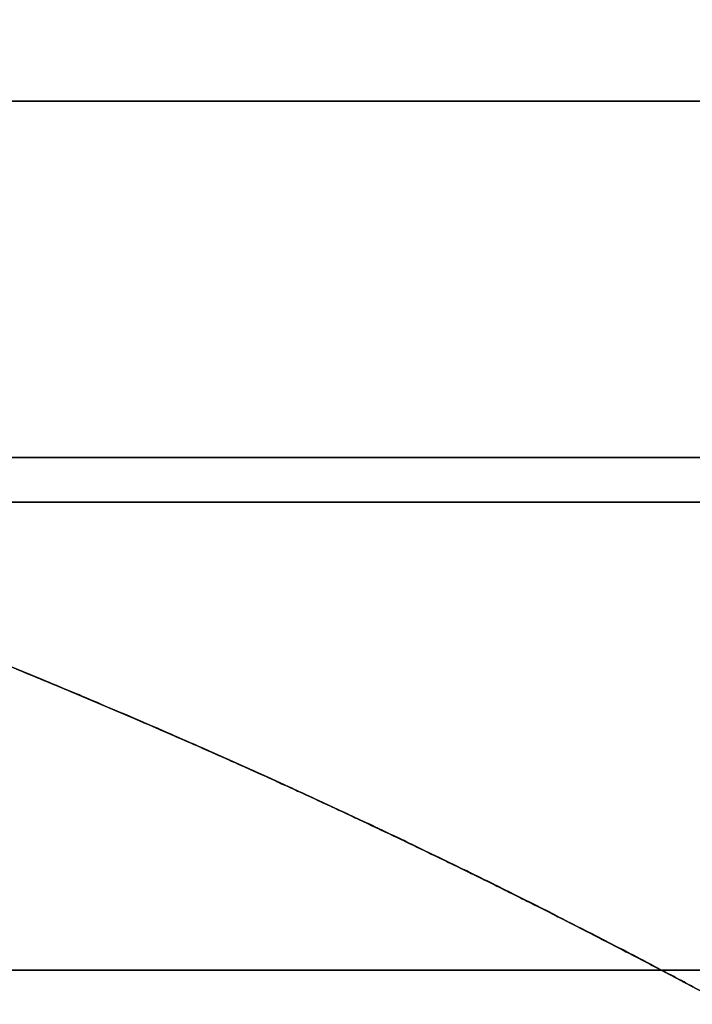
# Model space of a CAD drawing. Extents: x 0 to 1536, y -649 to 799.
# Drawn here: x 1482 to 1490, y 305 to 316 of the extents above; entities that cross this region are included whole.
import ezdxf

# ---------------------------------------------------------------- set-up
doc = ezdxf.new("R2010")
doc.units = 0
doc.header["$LTSCALE"] = 50
doc.layers.add('ADSK_ASSOC_ENTITY_BACKUPS', color=7, linetype='CONTINUOUS')
doc.layers.add('STEMPEL', color=3, linetype='CONTINUOUS')

# ---------------------------------------------------------------- blocks, each defined once
blk = doc.blocks.new('*U37')
at = {"layer": 'STEMPEL', "extrusion": (0, -1, 5.2e-15)}
for centre, radius in [((1501.334, 207.931, -315.136), 26.5), ((1501.334, 207.931, -315.136), 26.5), ((1501.334, 207.931, -315.136), 25.5), ((1501.334, 207.931, -315.136), 25.5), ((1501.334, 207.931, -311.217), 27.526), ((1501.334, 207.931, -311.217), 27.526), ((1501.334, 207.931, -310.727), 26.654), ((1501.334, 207.931, -310.727), 26.654), ((1501.334, 207.931, -305.583), 29), ((1501.334, 207.931, -305.583), 29), ((1501.334, 207.931, -305.583), 28), ((1501.334, 207.931, -305.583), 28)]:
    blk.add_arc(centre, radius, 90, 270, dxfattribs=at)
blk = doc.blocks.new('*U41')
at = {"layer": 'STEMPEL', "extrusion": (0, 0, -1)}
for centre in [(-1451.55, 234.024, -116.862), (-1451.55, 234.024, -113.862)]:
    blk.add_arc(centre, 80.883, 87.72064, 211.52117, dxfattribs=at)
at = {"layer": 'STEMPEL'}
for centre in [(1451.55, 234.024, 113.862), (1451.55, 234.024, 116.862)]:
    blk.add_arc(centre, 80.883, 328.47883, 92.27936, dxfattribs=at)
blk = doc.blocks.new('*U42')
at = {"layer": 'STEMPEL'}
for points in [[(1482.19, 308.879, 229.068), (1482.23, 308.863, 229.11), (1482.27, 308.847, 229.151), (1482.31, 308.831, 229.192), (1482.35, 308.815, 229.234), (1482.38, 308.799, 229.275), (1482.42, 308.783, 229.316), (1482.46, 308.766, 229.357), (1482.5, 308.75, 229.398), (1482.54, 308.734, 229.439), (1482.58, 308.717, 229.479), (1482.62, 308.701, 229.52), (1482.66, 308.684, 229.56), (1482.7, 308.668, 229.601), (1482.74, 308.651, 229.641), (1482.78, 308.634, 229.681), (1482.82, 308.617, 229.721), (1482.86, 308.601, 229.761), (1482.9, 308.584, 229.801), (1482.94, 308.567, 229.841), (1482.98, 308.55, 229.881), (1483.02, 308.533, 229.92), (1483.06, 308.516, 229.96), (1483.1, 308.499, 229.999), (1483.14, 308.481, 230.039), (1483.18, 308.464, 230.078), (1483.23, 308.447, 230.117), (1483.27, 308.429, 230.156), (1483.31, 308.412, 230.195), (1483.35, 308.394, 230.234), (1483.39, 308.377, 230.272), (1483.43, 308.359, 230.311), (1483.47, 308.342, 230.349), (1483.51, 308.324, 230.388), (1483.55, 308.306, 230.426), (1483.6, 308.288, 230.464), (1483.64, 308.27, 230.502), (1483.68, 308.252, 230.54), (1483.72, 308.234, 230.578), (1483.76, 308.216, 230.616), (1483.8, 308.198, 230.653), (1483.84, 308.18, 230.691), (1483.89, 308.162, 230.728), (1483.93, 308.143, 230.766), (1483.97, 308.125, 230.803), (1484.01, 308.107, 230.84), (1484.05, 308.088, 230.877), (1484.1, 308.07, 230.914), (1484.14, 308.051, 230.951), (1484.18, 308.032, 230.987), (1484.22, 308.014, 231.024), (1484.27, 307.995, 231.06), (1484.31, 307.976, 231.097), (1484.35, 307.957, 231.133), (1484.39, 307.938, 231.169), (1484.44, 307.919, 231.205), (1484.48, 307.9, 231.241), (1484.52, 307.881, 231.277), (1484.57, 307.862, 231.312), (1484.61, 307.842, 231.348), (1484.65, 307.823, 231.383), (1484.7, 307.804, 231.419), (1484.74, 307.784, 231.454), (1484.78, 307.765, 231.489), (1484.83, 307.745, 231.524), (1484.87, 307.726, 231.559), (1484.91, 307.706, 231.594), (1484.96, 307.686, 231.628), (1485, 307.667, 231.663), (1485.04, 307.647, 231.697), (1485.09, 307.627, 231.731), (1485.13, 307.607, 231.766), (1485.17, 307.587, 231.8), (1485.22, 307.567, 231.834), (1485.26, 307.547, 231.867), (1485.31, 307.526, 231.901), (1485.35, 307.506, 231.935), (1485.39, 307.486, 231.968), (1485.44, 307.465, 232.002), (1485.48, 307.445, 232.035), (1485.53, 307.424, 232.068), (1485.57, 307.404, 232.101), (1485.62, 307.383, 232.134), (1485.66, 307.362, 232.166), (1485.71, 307.342, 232.199), (1485.75, 307.321, 232.232), (1485.79, 307.3, 232.264), (1485.84, 307.279, 232.296), (1485.88, 307.258, 232.328), (1485.93, 307.237, 232.36), (1485.97, 307.216, 232.392), (1486.02, 307.195, 232.424), (1486.06, 307.173, 232.456), (1486.11, 307.152, 232.487), (1486.15, 307.131, 232.519), (1486.2, 307.109, 232.55), (1486.25, 307.088, 232.581), (1486.29, 307.066, 232.612), (1486.34, 307.044, 232.643), (1486.38, 307.023, 232.674), (1486.43, 307.001, 232.704), (1486.47, 306.979, 232.735), (1486.52, 306.957, 232.765), (1486.56, 306.935, 232.796), (1486.61, 306.913, 232.826), (1486.66, 306.891, 232.856), (1486.7, 306.869, 232.886), (1486.75, 306.847, 232.915), (1486.79, 306.825, 232.945), (1486.84, 306.803, 232.974), (1486.89, 306.78, 233.004), (1486.93, 306.758, 233.033), (1486.98, 306.735, 233.062), (1487.02, 306.713, 233.091), (1487.07, 306.69, 233.12), (1487.12, 306.668, 233.148), (1487.16, 306.645, 233.177), (1487.21, 306.622, 233.205), (1487.26, 306.599, 233.234), (1487.3, 306.576, 233.262), (1487.35, 306.553, 233.29), (1487.4, 306.53, 233.318), (1487.44, 306.507, 233.345), (1487.49, 306.484, 233.373), (1487.54, 306.461, 233.4), (1487.58, 306.437, 233.428), (1487.63, 306.414, 233.455), (1487.68, 306.391, 233.482), (1487.72, 306.367, 233.509), (1487.77, 306.344, 233.536), (1487.82, 306.32, 233.562), (1487.86, 306.296, 233.589), (1487.91, 306.273, 233.615), (1487.96, 306.249, 233.641), (1488.01, 306.225, 233.667), (1488.05, 306.201, 233.693), (1488.1, 306.177, 233.719), (1488.15, 306.153, 233.745), (1488.2, 306.129, 233.77), (1488.24, 306.105, 233.795), (1488.29, 306.081, 233.821), (1488.34, 306.056, 233.846), (1488.39, 306.032, 233.871), (1488.43, 306.008, 233.895), (1488.48, 305.983, 233.92), (1488.53, 305.959, 233.944), (1488.58, 305.934, 233.969), (1488.62, 305.909, 233.993), (1488.67, 305.885, 234.017), (1488.72, 305.86, 234.041), (1488.77, 305.835, 234.065), (1488.82, 305.81, 234.088), (1488.86, 305.785, 234.112), (1488.91, 305.76, 234.135), (1488.96, 305.735, 234.158), (1489.01, 305.71, 234.181), (1489.06, 305.685, 234.204), (1489.11, 305.66, 234.227), (1489.15, 305.634, 234.249), (1489.2, 305.609, 234.272), (1489.25, 305.583, 234.294)], [(1489.25, 305.583, 181.568), (1489.18, 305.62, 181.601), (1489.11, 305.657, 181.634), (1489.04, 305.694, 181.667), (1488.97, 305.731, 181.7), (1488.9, 305.767, 181.734), (1488.83, 305.804, 181.768), (1488.76, 305.84, 181.802), (1488.69, 305.876, 181.837), (1488.62, 305.912, 181.872), (1488.55, 305.948, 181.907), (1488.48, 305.984, 181.943), (1488.41, 306.019, 181.979), (1488.34, 306.055, 182.015), (1488.27, 306.09, 182.051), (1488.2, 306.125, 182.088), (1488.13, 306.16, 182.125), (1488.07, 306.195, 182.163), (1488, 306.23, 182.2), (1487.93, 306.265, 182.238), (1487.86, 306.299, 182.277), (1487.79, 306.334, 182.315), (1487.72, 306.368, 182.354), (1487.65, 306.402, 182.393), (1487.59, 306.436, 182.433), (1487.52, 306.47, 182.473), (1487.45, 306.504, 182.513), (1487.38, 306.537, 182.553), (1487.31, 306.571, 182.594), (1487.25, 306.604, 182.635), (1487.18, 306.637, 182.676), (1487.11, 306.67, 182.717), (1487.04, 306.703, 182.759), (1486.98, 306.736, 182.801), (1486.91, 306.769, 182.844), (1486.84, 306.801, 182.886), (1486.77, 306.834, 182.929), (1486.71, 306.866, 182.972), (1486.64, 306.898, 183.016), (1486.57, 306.93, 183.06), (1486.51, 306.962, 183.104), (1486.44, 306.994, 183.148), (1486.38, 307.026, 183.193), (1486.31, 307.057, 183.237), (1486.24, 307.089, 183.282), (1486.18, 307.12, 183.328), (1486.11, 307.151, 183.374), (1486.05, 307.182, 183.42), (1485.98, 307.213, 183.466), (1485.91, 307.244, 183.512), (1485.85, 307.274, 183.559), (1485.78, 307.305, 183.606), (1485.72, 307.335, 183.653), (1485.65, 307.365, 183.701), (1485.59, 307.396, 183.748), (1485.52, 307.426, 183.797), (1485.46, 307.455, 183.845), (1485.4, 307.485, 183.893), (1485.33, 307.515, 183.942), (1485.27, 307.544, 183.991), (1485.2, 307.574, 184.041), (1485.14, 307.603, 184.09), (1485.07, 307.632, 184.14), (1485.01, 307.661, 184.19), (1484.95, 307.69, 184.24), (1484.88, 307.719, 184.291), (1484.82, 307.747, 184.342), (1484.76, 307.776, 184.393), (1484.69, 307.804, 184.444), (1484.63, 307.832, 184.496), (1484.57, 307.86, 184.547), (1484.51, 307.888, 184.599), (1484.44, 307.916, 184.652), (1484.38, 307.944, 184.704), (1484.32, 307.971, 184.757), (1484.26, 307.999, 184.81), (1484.2, 308.026, 184.863), (1484.13, 308.054, 184.917), (1484.07, 308.081, 184.97), (1484.01, 308.108, 185.024), (1483.95, 308.134, 185.078), (1483.89, 308.161, 185.133), (1483.83, 308.188, 185.187), (1483.77, 308.214, 185.242), (1483.71, 308.241, 185.297), (1483.64, 308.267, 185.353), (1483.58, 308.293, 185.408), (1483.52, 308.319, 185.464), (1483.46, 308.345, 185.52), (1483.4, 308.371, 185.576), (1483.34, 308.396, 185.633), (1483.28, 308.422, 185.69), (1483.22, 308.447, 185.747), (1483.16, 308.473, 185.804), (1483.1, 308.498, 185.861), (1483.05, 308.523, 185.919), (1482.99, 308.548, 185.977), (1482.93, 308.573, 186.035), (1482.87, 308.598, 186.094), (1482.81, 308.622, 186.153), (1482.75, 308.647, 186.212), (1482.69, 308.671, 186.271), (1482.63, 308.696, 186.33), (1482.57, 308.72, 186.39), (1482.52, 308.744, 186.45), (1482.46, 308.768, 186.51), (1482.4, 308.792, 186.571), (1482.34, 308.816, 186.631), (1482.29, 308.84, 186.692), (1482.23, 308.863, 186.753), (1482.17, 308.887, 186.815)], [(1482.19, 308.879, 229.068), (1482.23, 308.863, 229.11), (1482.27, 308.847, 229.151), (1482.31, 308.831, 229.192), (1482.35, 308.815, 229.234), (1482.38, 308.799, 229.275), (1482.42, 308.783, 229.316), (1482.46, 308.766, 229.357), (1482.5, 308.75, 229.398), (1482.54, 308.734, 229.439), (1482.58, 308.717, 229.479), (1482.62, 308.701, 229.52), (1482.66, 308.684, 229.56), (1482.7, 308.668, 229.601), (1482.74, 308.651, 229.641), (1482.78, 308.634, 229.681), (1482.82, 308.617, 229.721), (1482.86, 308.601, 229.761), (1482.9, 308.584, 229.801), (1482.94, 308.567, 229.841), (1482.98, 308.55, 229.881), (1483.02, 308.533, 229.92), (1483.06, 308.516, 229.96), (1483.1, 308.499, 229.999), (1483.14, 308.481, 230.039), (1483.18, 308.464, 230.078), (1483.23, 308.447, 230.117), (1483.27, 308.429, 230.156), (1483.31, 308.412, 230.195), (1483.35, 308.394, 230.234), (1483.39, 308.377, 230.272), (1483.43, 308.359, 230.311), (1483.47, 308.342, 230.349), (1483.51, 308.324, 230.388), (1483.55, 308.306, 230.426), (1483.6, 308.288, 230.464), (1483.64, 308.27, 230.502), (1483.68, 308.252, 230.54), (1483.72, 308.234, 230.578), (1483.76, 308.216, 230.616), (1483.8, 308.198, 230.653), (1483.84, 308.18, 230.691), (1483.89, 308.162, 230.728), (1483.93, 308.143, 230.766), (1483.97, 308.125, 230.803), (1484.01, 308.107, 230.84), (1484.05, 308.088, 230.877), (1484.1, 308.07, 230.914), (1484.14, 308.051, 230.951), (1484.18, 308.032, 230.987), (1484.22, 308.014, 231.024), (1484.27, 307.995, 231.06), (1484.31, 307.976, 231.097), (1484.35, 307.957, 231.133), (1484.39, 307.938, 231.169), (1484.44, 307.919, 231.205), (1484.48, 307.9, 231.241), (1484.52, 307.881, 231.277), (1484.57, 307.862, 231.312), (1484.61, 307.842, 231.348), (1484.65, 307.823, 231.383), (1484.7, 307.804, 231.419), (1484.74, 307.784, 231.454), (1484.78, 307.765, 231.489), (1484.83, 307.745, 231.524), (1484.87, 307.726, 231.559), (1484.91, 307.706, 231.594), (1484.96, 307.686, 231.628), (1485, 307.667, 231.663), (1485.04, 307.647, 231.697), (1485.09, 307.627, 231.731), (1485.13, 307.607, 231.766), (1485.17, 307.587, 231.8), (1485.22, 307.567, 231.834), (1485.26, 307.547, 231.867), (1485.31, 307.526, 231.901), (1485.35, 307.506, 231.935), (1485.39, 307.486, 231.968), (1485.44, 307.465, 232.002), (1485.48, 307.445, 232.035), (1485.53, 307.424, 232.068), (1485.57, 307.404, 232.101), (1485.62, 307.383, 232.134), (1485.66, 307.362, 232.166), (1485.71, 307.342, 232.199), (1485.75, 307.321, 232.232), (1485.79, 307.3, 232.264), (1485.84, 307.279, 232.296), (1485.88, 307.258, 232.328), (1485.93, 307.237, 232.36), (1485.97, 307.216, 232.392), (1486.02, 307.195, 232.424), (1486.06, 307.173, 232.456), (1486.11, 307.152, 232.487), (1486.15, 307.131, 232.519), (1486.2, 307.109, 232.55), (1486.25, 307.088, 232.581), (1486.29, 307.066, 232.612), (1486.34, 307.044, 232.643), (1486.38, 307.023, 232.674), (1486.43, 307.001, 232.704), (1486.47, 306.979, 232.735), (1486.52, 306.957, 232.765), (1486.56, 306.935, 232.796), (1486.61, 306.913, 232.826), (1486.66, 306.891, 232.856), (1486.7, 306.869, 232.886), (1486.75, 306.847, 232.915), (1486.79, 306.825, 232.945), (1486.84, 306.803, 232.974), (1486.89, 306.78, 233.004), (1486.93, 306.758, 233.033), (1486.98, 306.735, 233.062), (1487.02, 306.713, 233.091), (1487.07, 306.69, 233.12), (1487.12, 306.668, 233.148), (1487.16, 306.645, 233.177), (1487.21, 306.622, 233.205), (1487.26, 306.599, 233.234), (1487.3, 306.576, 233.262), (1487.35, 306.553, 233.29), (1487.4, 306.53, 233.318), (1487.44, 306.507, 233.345), (1487.49, 306.484, 233.373), (1487.54, 306.461, 233.4), (1487.58, 306.437, 233.428), (1487.63, 306.414, 233.455), (1487.68, 306.391, 233.482), (1487.72, 306.367, 233.509), (1487.77, 306.344, 233.536), (1487.82, 306.32, 233.562), (1487.86, 306.296, 233.589), (1487.91, 306.273, 233.615), (1487.96, 306.249, 233.641), (1488.01, 306.225, 233.667), (1488.05, 306.201, 233.693), (1488.1, 306.177, 233.719), (1488.15, 306.153, 233.745), (1488.2, 306.129, 233.77), (1488.24, 306.105, 233.795), (1488.29, 306.081, 233.821), (1488.34, 306.056, 233.846), (1488.39, 306.032, 233.871), (1488.43, 306.008, 233.895), (1488.48, 305.983, 233.92), (1488.53, 305.959, 233.944), (1488.58, 305.934, 233.969), (1488.62, 305.909, 233.993), (1488.67, 305.885, 234.017), (1488.72, 305.86, 234.041), (1488.77, 305.835, 234.065), (1488.82, 305.81, 234.088), (1488.86, 305.785, 234.112), (1488.91, 305.76, 234.135), (1488.96, 305.735, 234.158), (1489.01, 305.71, 234.181), (1489.06, 305.685, 234.204), (1489.11, 305.66, 234.227), (1489.15, 305.634, 234.249), (1489.2, 305.609, 234.272), (1489.25, 305.583, 234.294)], [(1489.25, 305.583, 181.568), (1489.18, 305.62, 181.601), (1489.11, 305.657, 181.634), (1489.04, 305.694, 181.667), (1488.97, 305.731, 181.7), (1488.9, 305.767, 181.734), (1488.83, 305.804, 181.768), (1488.76, 305.84, 181.802), (1488.69, 305.876, 181.837), (1488.62, 305.912, 181.872), (1488.55, 305.948, 181.907), (1488.48, 305.984, 181.943), (1488.41, 306.019, 181.979), (1488.34, 306.055, 182.015), (1488.27, 306.09, 182.051), (1488.2, 306.125, 182.088), (1488.13, 306.16, 182.125), (1488.07, 306.195, 182.163), (1488, 306.23, 182.2), (1487.93, 306.265, 182.238), (1487.86, 306.299, 182.277), (1487.79, 306.334, 182.315), (1487.72, 306.368, 182.354), (1487.65, 306.402, 182.393), (1487.59, 306.436, 182.433), (1487.52, 306.47, 182.473), (1487.45, 306.504, 182.513), (1487.38, 306.537, 182.553), (1487.31, 306.571, 182.594), (1487.25, 306.604, 182.635), (1487.18, 306.637, 182.676), (1487.11, 306.67, 182.717), (1487.04, 306.703, 182.759), (1486.98, 306.736, 182.801), (1486.91, 306.769, 182.844), (1486.84, 306.801, 182.886), (1486.77, 306.834, 182.929), (1486.71, 306.866, 182.972), (1486.64, 306.898, 183.016), (1486.57, 306.93, 183.06), (1486.51, 306.962, 183.104), (1486.44, 306.994, 183.148), (1486.38, 307.026, 183.193), (1486.31, 307.057, 183.237), (1486.24, 307.089, 183.282), (1486.18, 307.12, 183.328), (1486.11, 307.151, 183.374), (1486.05, 307.182, 183.42), (1485.98, 307.213, 183.466), (1485.91, 307.244, 183.512), (1485.85, 307.274, 183.559), (1485.78, 307.305, 183.606), (1485.72, 307.335, 183.653), (1485.65, 307.365, 183.701), (1485.59, 307.396, 183.748), (1485.52, 307.426, 183.797), (1485.46, 307.455, 183.845), (1485.4, 307.485, 183.893), (1485.33, 307.515, 183.942), (1485.27, 307.544, 183.991), (1485.2, 307.574, 184.041), (1485.14, 307.603, 184.09), (1485.07, 307.632, 184.14), (1485.01, 307.661, 184.19), (1484.95, 307.69, 184.24), (1484.88, 307.719, 184.291), (1484.82, 307.747, 184.342), (1484.76, 307.776, 184.393), (1484.69, 307.804, 184.444), (1484.63, 307.832, 184.496), (1484.57, 307.86, 184.547), (1484.51, 307.888, 184.599), (1484.44, 307.916, 184.652), (1484.38, 307.944, 184.704), (1484.32, 307.971, 184.757), (1484.26, 307.999, 184.81), (1484.2, 308.026, 184.863), (1484.13, 308.054, 184.917), (1484.07, 308.081, 184.97), (1484.01, 308.108, 185.024), (1483.95, 308.134, 185.078), (1483.89, 308.161, 185.133), (1483.83, 308.188, 185.187), (1483.77, 308.214, 185.242), (1483.71, 308.241, 185.297), (1483.64, 308.267, 185.353), (1483.58, 308.293, 185.408), (1483.52, 308.319, 185.464), (1483.46, 308.345, 185.52), (1483.4, 308.371, 185.576), (1483.34, 308.396, 185.633), (1483.28, 308.422, 185.69), (1483.22, 308.447, 185.747), (1483.16, 308.473, 185.804), (1483.1, 308.498, 185.861), (1483.05, 308.523, 185.919), (1482.99, 308.548, 185.977), (1482.93, 308.573, 186.035), (1482.87, 308.598, 186.094), (1482.81, 308.622, 186.153), (1482.75, 308.647, 186.212), (1482.69, 308.671, 186.271), (1482.63, 308.696, 186.33), (1482.57, 308.72, 186.39), (1482.52, 308.744, 186.45), (1482.46, 308.768, 186.51), (1482.4, 308.792, 186.571), (1482.34, 308.816, 186.631), (1482.29, 308.84, 186.692), (1482.23, 308.863, 186.753), (1482.17, 308.887, 186.815)], [(1489.25, 305.583, 233.19), (1489.19, 305.615, 233.16), (1489.13, 305.647, 233.131), (1489.07, 305.679, 233.101), (1489.01, 305.711, 233.071), (1488.95, 305.743, 233.041), (1488.89, 305.774, 233.01), (1488.83, 305.806, 232.979), (1488.76, 305.837, 232.948), (1488.7, 305.868, 232.917), (1488.64, 305.9, 232.885), (1488.58, 305.931, 232.853), (1488.52, 305.962, 232.821), (1488.46, 305.992, 232.789), (1488.4, 306.023, 232.757), (1488.34, 306.054, 232.724), (1488.28, 306.084, 232.691), (1488.22, 306.115, 232.658), (1488.16, 306.145, 232.624), (1488.1, 306.175, 232.59), (1488.05, 306.205, 232.556), (1487.99, 306.235, 232.522), (1487.93, 306.265, 232.488), (1487.87, 306.295, 232.453), (1487.81, 306.325, 232.418), (1487.75, 306.354, 232.383), (1487.69, 306.384, 232.347), (1487.63, 306.413, 232.312), (1487.57, 306.442, 232.276), (1487.51, 306.472, 232.24), (1487.45, 306.501, 232.204), (1487.4, 306.53, 232.167), (1487.34, 306.559, 232.13), (1487.28, 306.587, 232.093), (1487.22, 306.616, 232.056), (1487.16, 306.645, 232.019), (1487.11, 306.673, 231.981), (1487.05, 306.701, 231.943), (1486.99, 306.73, 231.905), (1486.93, 306.758, 231.867), (1486.87, 306.786, 231.828), (1486.82, 306.814, 231.789), (1486.76, 306.842, 231.75), (1486.7, 306.869, 231.711), (1486.64, 306.897, 231.672), (1486.59, 306.925, 231.632), (1486.53, 306.952, 231.592), (1486.47, 306.979, 231.552), (1486.42, 307.007, 231.512), (1486.36, 307.034, 231.471), (1486.3, 307.061, 231.43), (1486.24, 307.088, 231.389), (1486.19, 307.115, 231.348), (1486.13, 307.141, 231.307), (1486.08, 307.168, 231.265), (1486.02, 307.194, 231.224), (1485.96, 307.221, 231.182), (1485.91, 307.247, 231.139), (1485.85, 307.273, 231.097), (1485.8, 307.3, 231.054), (1485.74, 307.326, 231.011), (1485.68, 307.352, 230.968), (1485.63, 307.377, 230.925), (1485.57, 307.403, 230.882), (1485.52, 307.429, 230.838), (1485.46, 307.454, 230.794), (1485.41, 307.48, 230.75), (1485.35, 307.505, 230.706), (1485.3, 307.53, 230.662), (1485.24, 307.555, 230.617), (1485.19, 307.581, 230.572), (1485.13, 307.605, 230.527), (1485.08, 307.63, 230.482), (1485.02, 307.655, 230.436), (1484.97, 307.68, 230.391), (1484.92, 307.704, 230.345), (1484.86, 307.729, 230.299), (1484.81, 307.753, 230.253), (1484.75, 307.777, 230.206), (1484.7, 307.801, 230.16), (1484.65, 307.826, 230.113), (1484.59, 307.849, 230.066), (1484.54, 307.873, 230.019), (1484.49, 307.897, 229.972), (1484.43, 307.921, 229.924), (1484.38, 307.944, 229.877), (1484.33, 307.968, 229.829), (1484.27, 307.991, 229.781), (1484.22, 308.015, 229.732), (1484.17, 308.038, 229.684), (1484.12, 308.061, 229.635), (1484.06, 308.084, 229.587), (1484.01, 308.107, 229.538), (1483.96, 308.129, 229.489), (1483.91, 308.152, 229.439), (1483.86, 308.175, 229.39), (1483.8, 308.197, 229.34), (1483.75, 308.22, 229.29), (1483.7, 308.242, 229.24), (1483.65, 308.264, 229.19), (1483.6, 308.286, 229.14), (1483.55, 308.308, 229.089), (1483.5, 308.33, 229.038), (1483.45, 308.352, 228.988), (1483.4, 308.374, 228.937), (1483.35, 308.396, 228.885), (1483.29, 308.417, 228.834), (1483.24, 308.439, 228.782), (1483.19, 308.46, 228.731), (1483.14, 308.481, 228.679), (1483.09, 308.502, 228.627), (1483.04, 308.524, 228.574), (1482.99, 308.545, 228.522), (1482.94, 308.566, 228.469), (1482.89, 308.586, 228.416), (1482.85, 308.607, 228.363), (1482.8, 308.628, 228.31), (1482.75, 308.648, 228.257), (1482.7, 308.669, 228.203), (1482.65, 308.689, 228.149), (1482.6, 308.71, 228.096), (1482.55, 308.73, 228.041), (1482.5, 308.75, 227.987), (1482.45, 308.77, 227.933), (1482.41, 308.79, 227.878), (1482.36, 308.81, 227.823), (1482.31, 308.83, 227.768), (1482.26, 308.85, 227.713), (1482.21, 308.87, 227.657), (1482.16, 308.889, 227.602)], [(1482.16, 308.892, 188.27), (1482.2, 308.877, 188.225), (1482.23, 308.861, 188.18), (1482.27, 308.845, 188.135), (1482.31, 308.829, 188.09), (1482.35, 308.813, 188.046), (1482.39, 308.796, 188.001), (1482.43, 308.78, 187.957), (1482.47, 308.764, 187.912), (1482.51, 308.748, 187.868), (1482.55, 308.731, 187.824), (1482.59, 308.715, 187.78), (1482.63, 308.698, 187.736), (1482.67, 308.682, 187.692), (1482.71, 308.665, 187.649), (1482.75, 308.648, 187.605), (1482.79, 308.632, 187.562), (1482.83, 308.615, 187.518), (1482.87, 308.598, 187.475), (1482.91, 308.581, 187.432), (1482.95, 308.564, 187.389), (1482.99, 308.547, 187.346), (1483.03, 308.53, 187.303), (1483.07, 308.513, 187.26), (1483.11, 308.495, 187.218), (1483.15, 308.478, 187.175), (1483.19, 308.461, 187.133), (1483.23, 308.443, 187.091), (1483.27, 308.426, 187.049), (1483.32, 308.408, 187.007), (1483.36, 308.39, 186.965), (1483.4, 308.373, 186.923), (1483.44, 308.355, 186.881), (1483.48, 308.337, 186.84), (1483.52, 308.319, 186.798), (1483.56, 308.301, 186.757), (1483.61, 308.283, 186.715), (1483.65, 308.265, 186.674), (1483.69, 308.247, 186.633), (1483.73, 308.229, 186.592), (1483.77, 308.211, 186.552), (1483.82, 308.192, 186.511), (1483.86, 308.174, 186.47), (1483.9, 308.155, 186.43), (1483.94, 308.137, 186.39), (1483.99, 308.118, 186.349), (1484.03, 308.1, 186.309), (1484.07, 308.081, 186.269), (1484.11, 308.062, 186.23), (1484.16, 308.043, 186.19), (1484.2, 308.024, 186.15), (1484.24, 308.005, 186.111), (1484.29, 307.986, 186.071), (1484.33, 307.967, 186.032), (1484.37, 307.948, 185.993), (1484.42, 307.929, 185.954), (1484.46, 307.91, 185.915), (1484.5, 307.89, 185.876), (1484.55, 307.871, 185.838), (1484.59, 307.851, 185.799), (1484.63, 307.832, 185.761), (1484.68, 307.812, 185.723), (1484.72, 307.792, 185.684), (1484.76, 307.773, 185.646), (1484.81, 307.753, 185.609), (1484.85, 307.733, 185.571), (1484.9, 307.713, 185.533), (1484.94, 307.693, 185.496), (1484.99, 307.673, 185.458), (1485.03, 307.653, 185.421), (1485.07, 307.632, 185.384), (1485.12, 307.612, 185.347), (1485.16, 307.592, 185.31), (1485.21, 307.571, 185.273), (1485.25, 307.551, 185.237), (1485.3, 307.53, 185.2), (1485.34, 307.509, 185.164), (1485.39, 307.489, 185.128), (1485.43, 307.468, 185.091), (1485.48, 307.447, 185.056), (1485.52, 307.426, 185.02), (1485.57, 307.405, 184.984), (1485.61, 307.384, 184.948), (1485.66, 307.363, 184.913), (1485.7, 307.342, 184.878), (1485.75, 307.321, 184.843), (1485.8, 307.299, 184.808), (1485.84, 307.278, 184.773), (1485.89, 307.256, 184.738), (1485.93, 307.235, 184.703), (1485.98, 307.213, 184.669), (1486.03, 307.192, 184.634), (1486.07, 307.17, 184.6), (1486.12, 307.148, 184.566), (1486.16, 307.126, 184.532), (1486.21, 307.104, 184.498), (1486.26, 307.082, 184.465), (1486.3, 307.06, 184.431), (1486.35, 307.038, 184.398), (1486.4, 307.016, 184.365), (1486.44, 306.994, 184.332), (1486.49, 306.971, 184.299), (1486.54, 306.949, 184.266), (1486.58, 306.926, 184.233), (1486.63, 306.904, 184.201), (1486.68, 306.881, 184.168), (1486.72, 306.859, 184.136), (1486.77, 306.836, 184.104), (1486.82, 306.813, 184.072), (1486.87, 306.79, 184.04), (1486.91, 306.767, 184.009), (1486.96, 306.744, 183.977), (1487.01, 306.721, 183.946), (1487.05, 306.698, 183.915), (1487.1, 306.675, 183.883), (1487.15, 306.651, 183.853), (1487.2, 306.628, 183.822), (1487.25, 306.604, 183.791), (1487.29, 306.581, 183.761), (1487.34, 306.557, 183.73), (1487.39, 306.534, 183.7), (1487.44, 306.51, 183.67), (1487.48, 306.486, 183.64), (1487.53, 306.462, 183.611), (1487.58, 306.438, 183.581), (1487.63, 306.414, 183.552), (1487.68, 306.39, 183.523), (1487.73, 306.366, 183.494), (1487.77, 306.342, 183.465), (1487.82, 306.318, 183.436), (1487.87, 306.293, 183.407), (1487.92, 306.269, 183.379), (1487.97, 306.244, 183.351), (1488.02, 306.22, 183.323), (1488.07, 306.195, 183.295), (1488.11, 306.17, 183.267), (1488.16, 306.146, 183.239), (1488.21, 306.121, 183.212), (1488.26, 306.096, 183.184), (1488.31, 306.071, 183.157), (1488.36, 306.046, 183.13), (1488.41, 306.021, 183.103), (1488.46, 305.996, 183.077), (1488.51, 305.97, 183.05), (1488.56, 305.945, 183.024), (1488.6, 305.92, 182.998), (1488.65, 305.894, 182.972), (1488.7, 305.869, 182.946), (1488.75, 305.843, 182.92), (1488.8, 305.817, 182.895), (1488.85, 305.792, 182.869), (1488.9, 305.766, 182.844), (1488.95, 305.74, 182.819), (1489, 305.714, 182.794), (1489.05, 305.688, 182.769), (1489.1, 305.662, 182.745), (1489.15, 305.636, 182.721), (1489.2, 305.61, 182.696), (1489.25, 305.583, 182.673)], [(1489.25, 305.583, 233.19), (1489.19, 305.615, 233.16), (1489.13, 305.647, 233.131), (1489.07, 305.679, 233.101), (1489.01, 305.711, 233.071), (1488.95, 305.743, 233.041), (1488.89, 305.774, 233.01), (1488.83, 305.806, 232.979), (1488.76, 305.837, 232.948), (1488.7, 305.868, 232.917), (1488.64, 305.9, 232.885), (1488.58, 305.931, 232.853), (1488.52, 305.962, 232.821), (1488.46, 305.992, 232.789), (1488.4, 306.023, 232.757), (1488.34, 306.054, 232.724), (1488.28, 306.084, 232.691), (1488.22, 306.115, 232.658), (1488.16, 306.145, 232.624), (1488.1, 306.175, 232.59), (1488.05, 306.205, 232.556), (1487.99, 306.235, 232.522), (1487.93, 306.265, 232.488), (1487.87, 306.295, 232.453), (1487.81, 306.325, 232.418), (1487.75, 306.354, 232.383), (1487.69, 306.384, 232.347), (1487.63, 306.413, 232.312), (1487.57, 306.442, 232.276), (1487.51, 306.472, 232.24), (1487.45, 306.501, 232.204), (1487.4, 306.53, 232.167), (1487.34, 306.559, 232.13), (1487.28, 306.587, 232.093), (1487.22, 306.616, 232.056), (1487.16, 306.645, 232.019), (1487.11, 306.673, 231.981), (1487.05, 306.701, 231.943), (1486.99, 306.73, 231.905), (1486.93, 306.758, 231.867), (1486.87, 306.786, 231.828), (1486.82, 306.814, 231.789), (1486.76, 306.842, 231.75), (1486.7, 306.869, 231.711), (1486.64, 306.897, 231.672), (1486.59, 306.925, 231.632), (1486.53, 306.952, 231.592), (1486.47, 306.979, 231.552), (1486.42, 307.007, 231.512), (1486.36, 307.034, 231.471), (1486.3, 307.061, 231.43), (1486.24, 307.088, 231.389), (1486.19, 307.115, 231.348), (1486.13, 307.141, 231.307), (1486.08, 307.168, 231.265), (1486.02, 307.194, 231.224), (1485.96, 307.221, 231.182), (1485.91, 307.247, 231.139), (1485.85, 307.273, 231.097), (1485.8, 307.3, 231.054), (1485.74, 307.326, 231.011), (1485.68, 307.352, 230.968), (1485.63, 307.377, 230.925), (1485.57, 307.403, 230.882), (1485.52, 307.429, 230.838), (1485.46, 307.454, 230.794), (1485.41, 307.48, 230.75), (1485.35, 307.505, 230.706), (1485.3, 307.53, 230.662), (1485.24, 307.555, 230.617), (1485.19, 307.581, 230.572), (1485.13, 307.605, 230.527), (1485.08, 307.63, 230.482), (1485.02, 307.655, 230.436), (1484.97, 307.68, 230.391), (1484.92, 307.704, 230.345), (1484.86, 307.729, 230.299), (1484.81, 307.753, 230.253), (1484.75, 307.777, 230.206), (1484.7, 307.801, 230.16), (1484.65, 307.826, 230.113), (1484.59, 307.849, 230.066), (1484.54, 307.873, 230.019), (1484.49, 307.897, 229.972), (1484.43, 307.921, 229.924), (1484.38, 307.944, 229.877), (1484.33, 307.968, 229.829), (1484.27, 307.991, 229.781), (1484.22, 308.015, 229.732), (1484.17, 308.038, 229.684), (1484.12, 308.061, 229.635), (1484.06, 308.084, 229.587), (1484.01, 308.107, 229.538), (1483.96, 308.129, 229.489), (1483.91, 308.152, 229.439), (1483.86, 308.175, 229.39), (1483.8, 308.197, 229.34), (1483.75, 308.22, 229.29), (1483.7, 308.242, 229.24), (1483.65, 308.264, 229.19), (1483.6, 308.286, 229.14), (1483.55, 308.308, 229.089), (1483.5, 308.33, 229.038), (1483.45, 308.352, 228.988), (1483.4, 308.374, 228.937), (1483.35, 308.396, 228.885), (1483.29, 308.417, 228.834), (1483.24, 308.439, 228.782), (1483.19, 308.46, 228.731), (1483.14, 308.481, 228.679), (1483.09, 308.502, 228.627), (1483.04, 308.524, 228.574), (1482.99, 308.545, 228.522), (1482.94, 308.566, 228.469), (1482.89, 308.586, 228.416), (1482.85, 308.607, 228.363), (1482.8, 308.628, 228.31), (1482.75, 308.648, 228.257), (1482.7, 308.669, 228.203), (1482.65, 308.689, 228.149), (1482.6, 308.71, 228.096), (1482.55, 308.73, 228.041), (1482.5, 308.75, 227.987), (1482.45, 308.77, 227.933), (1482.41, 308.79, 227.878), (1482.36, 308.81, 227.823), (1482.31, 308.83, 227.768), (1482.26, 308.85, 227.713), (1482.21, 308.87, 227.657), (1482.16, 308.889, 227.602)], [(1482.16, 308.892, 188.27), (1482.2, 308.877, 188.225), (1482.23, 308.861, 188.18), (1482.27, 308.845, 188.135), (1482.31, 308.829, 188.09), (1482.35, 308.813, 188.046), (1482.39, 308.796, 188.001), (1482.43, 308.78, 187.957), (1482.47, 308.764, 187.912), (1482.51, 308.748, 187.868), (1482.55, 308.731, 187.824), (1482.59, 308.715, 187.78), (1482.63, 308.698, 187.736), (1482.67, 308.682, 187.692), (1482.71, 308.665, 187.649), (1482.75, 308.648, 187.605), (1482.79, 308.632, 187.562), (1482.83, 308.615, 187.518), (1482.87, 308.598, 187.475), (1482.91, 308.581, 187.432), (1482.95, 308.564, 187.389), (1482.99, 308.547, 187.346), (1483.03, 308.53, 187.303), (1483.07, 308.513, 187.26), (1483.11, 308.495, 187.218), (1483.15, 308.478, 187.175), (1483.19, 308.461, 187.133), (1483.23, 308.443, 187.091), (1483.27, 308.426, 187.049), (1483.32, 308.408, 187.007), (1483.36, 308.39, 186.965), (1483.4, 308.373, 186.923), (1483.44, 308.355, 186.881), (1483.48, 308.337, 186.84), (1483.52, 308.319, 186.798), (1483.56, 308.301, 186.757), (1483.61, 308.283, 186.715), (1483.65, 308.265, 186.674), (1483.69, 308.247, 186.633), (1483.73, 308.229, 186.592), (1483.77, 308.211, 186.552), (1483.82, 308.192, 186.511), (1483.86, 308.174, 186.47), (1483.9, 308.155, 186.43), (1483.94, 308.137, 186.39), (1483.99, 308.118, 186.349), (1484.03, 308.1, 186.309), (1484.07, 308.081, 186.269), (1484.11, 308.062, 186.23), (1484.16, 308.043, 186.19), (1484.2, 308.024, 186.15), (1484.24, 308.005, 186.111), (1484.29, 307.986, 186.071), (1484.33, 307.967, 186.032), (1484.37, 307.948, 185.993), (1484.42, 307.929, 185.954), (1484.46, 307.91, 185.915), (1484.5, 307.89, 185.876), (1484.55, 307.871, 185.838), (1484.59, 307.851, 185.799), (1484.63, 307.832, 185.761), (1484.68, 307.812, 185.723), (1484.72, 307.792, 185.684), (1484.76, 307.773, 185.646), (1484.81, 307.753, 185.609), (1484.85, 307.733, 185.571), (1484.9, 307.713, 185.533), (1484.94, 307.693, 185.496), (1484.99, 307.673, 185.458), (1485.03, 307.653, 185.421), (1485.07, 307.632, 185.384), (1485.12, 307.612, 185.347), (1485.16, 307.592, 185.31), (1485.21, 307.571, 185.273), (1485.25, 307.551, 185.237), (1485.3, 307.53, 185.2), (1485.34, 307.509, 185.164), (1485.39, 307.489, 185.128), (1485.43, 307.468, 185.091), (1485.48, 307.447, 185.056), (1485.52, 307.426, 185.02), (1485.57, 307.405, 184.984), (1485.61, 307.384, 184.948), (1485.66, 307.363, 184.913), (1485.7, 307.342, 184.878), (1485.75, 307.321, 184.843), (1485.8, 307.299, 184.808), (1485.84, 307.278, 184.773), (1485.89, 307.256, 184.738), (1485.93, 307.235, 184.703), (1485.98, 307.213, 184.669), (1486.03, 307.192, 184.634), (1486.07, 307.17, 184.6), (1486.12, 307.148, 184.566), (1486.16, 307.126, 184.532), (1486.21, 307.104, 184.498), (1486.26, 307.082, 184.465), (1486.3, 307.06, 184.431), (1486.35, 307.038, 184.398), (1486.4, 307.016, 184.365), (1486.44, 306.994, 184.332), (1486.49, 306.971, 184.299), (1486.54, 306.949, 184.266), (1486.58, 306.926, 184.233), (1486.63, 306.904, 184.201), (1486.68, 306.881, 184.168), (1486.72, 306.859, 184.136), (1486.77, 306.836, 184.104), (1486.82, 306.813, 184.072), (1486.87, 306.79, 184.04), (1486.91, 306.767, 184.009), (1486.96, 306.744, 183.977), (1487.01, 306.721, 183.946), (1487.05, 306.698, 183.915), (1487.1, 306.675, 183.883), (1487.15, 306.651, 183.853), (1487.2, 306.628, 183.822), (1487.25, 306.604, 183.791), (1487.29, 306.581, 183.761), (1487.34, 306.557, 183.73), (1487.39, 306.534, 183.7), (1487.44, 306.51, 183.67), (1487.48, 306.486, 183.64), (1487.53, 306.462, 183.611), (1487.58, 306.438, 183.581), (1487.63, 306.414, 183.552), (1487.68, 306.39, 183.523), (1487.73, 306.366, 183.494), (1487.77, 306.342, 183.465), (1487.82, 306.318, 183.436), (1487.87, 306.293, 183.407), (1487.92, 306.269, 183.379), (1487.97, 306.244, 183.351), (1488.02, 306.22, 183.323), (1488.07, 306.195, 183.295), (1488.11, 306.17, 183.267), (1488.16, 306.146, 183.239), (1488.21, 306.121, 183.212), (1488.26, 306.096, 183.184), (1488.31, 306.071, 183.157), (1488.36, 306.046, 183.13), (1488.41, 306.021, 183.103), (1488.46, 305.996, 183.077), (1488.51, 305.97, 183.05), (1488.56, 305.945, 183.024), (1488.6, 305.92, 182.998), (1488.65, 305.894, 182.972), (1488.7, 305.869, 182.946), (1488.75, 305.843, 182.92), (1488.8, 305.817, 182.895), (1488.85, 305.792, 182.869), (1488.9, 305.766, 182.844), (1488.95, 305.74, 182.819), (1489, 305.714, 182.794), (1489.05, 305.688, 182.769), (1489.1, 305.662, 182.745), (1489.15, 305.636, 182.721), (1489.2, 305.61, 182.696), (1489.25, 305.583, 182.673)], [(1489.25, 305.583, 234.294), (1489.28, 305.569, 234.306), (1489.3, 305.555, 234.319), (1489.33, 305.54, 234.331), (1489.36, 305.526, 234.344), (1489.39, 305.512, 234.356), (1489.41, 305.497, 234.368), (1489.44, 305.483, 234.38), (1489.47, 305.468, 234.393), (1489.5, 305.454, 234.405), (1489.52, 305.439, 234.417), (1489.55, 305.425, 234.429), (1489.58, 305.41, 234.441), (1489.6, 305.395, 234.454)], [(1489.6, 305.396, 233.356), (1489.58, 305.411, 233.343), (1489.55, 305.425, 233.33), (1489.52, 305.44, 233.318), (1489.49, 305.454, 233.305), (1489.47, 305.469, 233.292), (1489.44, 305.483, 233.28), (1489.41, 305.497, 233.267), (1489.39, 305.512, 233.254), (1489.36, 305.526, 233.241), (1489.33, 305.541, 233.228), (1489.3, 305.555, 233.216), (1489.28, 305.569, 233.203), (1489.25, 305.583, 233.19)], [(1489.25, 305.583, 182.673), (1489.28, 305.569, 182.66), (1489.3, 305.555, 182.647), (1489.33, 305.541, 182.634), (1489.36, 305.526, 182.621), (1489.39, 305.512, 182.608), (1489.41, 305.497, 182.595), (1489.44, 305.483, 182.583), (1489.47, 305.469, 182.57), (1489.49, 305.454, 182.557), (1489.52, 305.44, 182.544), (1489.55, 305.425, 182.532), (1489.58, 305.411, 182.519), (1489.6, 305.396, 182.507)], [(1489.6, 305.395, 181.409), (1489.58, 305.41, 181.421), (1489.55, 305.425, 181.433), (1489.52, 305.439, 181.445), (1489.5, 305.454, 181.457), (1489.47, 305.468, 181.47), (1489.44, 305.483, 181.482), (1489.41, 305.497, 181.494), (1489.39, 305.512, 181.506), (1489.36, 305.526, 181.519), (1489.33, 305.54, 181.531), (1489.3, 305.555, 181.543), (1489.28, 305.569, 181.556), (1489.25, 305.583, 181.568)], [(1489.6, 305.396, 233.356), (1489.58, 305.411, 233.343), (1489.55, 305.425, 233.33), (1489.52, 305.44, 233.318), (1489.49, 305.454, 233.305), (1489.47, 305.469, 233.292), (1489.44, 305.483, 233.28), (1489.41, 305.497, 233.267), (1489.39, 305.512, 233.254), (1489.36, 305.526, 233.241), (1489.33, 305.541, 233.228), (1489.3, 305.555, 233.216), (1489.28, 305.569, 233.203), (1489.25, 305.583, 233.19)], [(1489.25, 305.583, 182.673), (1489.28, 305.569, 182.66), (1489.3, 305.555, 182.647), (1489.33, 305.541, 182.634), (1489.36, 305.526, 182.621), (1489.39, 305.512, 182.608), (1489.41, 305.497, 182.595), (1489.44, 305.483, 182.583), (1489.47, 305.469, 182.57), (1489.49, 305.454, 182.557), (1489.52, 305.44, 182.544), (1489.55, 305.425, 182.532), (1489.58, 305.411, 182.519), (1489.6, 305.396, 182.507)], [(1489.25, 305.583, 234.294), (1489.28, 305.569, 234.306), (1489.3, 305.555, 234.319), (1489.33, 305.54, 234.331), (1489.36, 305.526, 234.344), (1489.39, 305.512, 234.356), (1489.41, 305.497, 234.368), (1489.44, 305.483, 234.38), (1489.47, 305.468, 234.393), (1489.5, 305.454, 234.405), (1489.52, 305.439, 234.417), (1489.55, 305.425, 234.429), (1489.58, 305.41, 234.441), (1489.6, 305.395, 234.454)], [(1489.6, 305.395, 181.409), (1489.58, 305.41, 181.421), (1489.55, 305.425, 181.433), (1489.52, 305.439, 181.445), (1489.5, 305.454, 181.457), (1489.47, 305.468, 181.47), (1489.44, 305.483, 181.482), (1489.41, 305.497, 181.494), (1489.39, 305.512, 181.506), (1489.36, 305.526, 181.519), (1489.33, 305.54, 181.531), (1489.3, 305.555, 181.543), (1489.28, 305.569, 181.556), (1489.25, 305.583, 181.568)]]:
    blk.add_polyline3d(points, dxfattribs=at)
at = {"layer": 'STEMPEL', "extrusion": (0, -1, 5.2e-15)}
for radius, start, end in [(29, 114.6239, 245.3761), (29, 114.6239, 245.3761), (28, 115.5654, 244.4346), (28, 115.5654, 244.4346)]:
    blk.add_arc((1501.334, 207.931, -305.583), radius, start, end, dxfattribs=at)
blk = doc.blocks.new('*S0')
at = {"layer": 'STEMPEL'}
for name in ['*U37', '*U41', '*U42']:
    blk.add_blockref(name, (0, 0), dxfattribs=at)

msp = doc.modelspace()

# ---------------------------------------------------------------- block references
at = {"layer": 'ADSK_ASSOC_ENTITY_BACKUPS'}
msp.add_blockref('*S0', (0, 0), dxfattribs=at)

doc.saveas('drawing.dxf')
